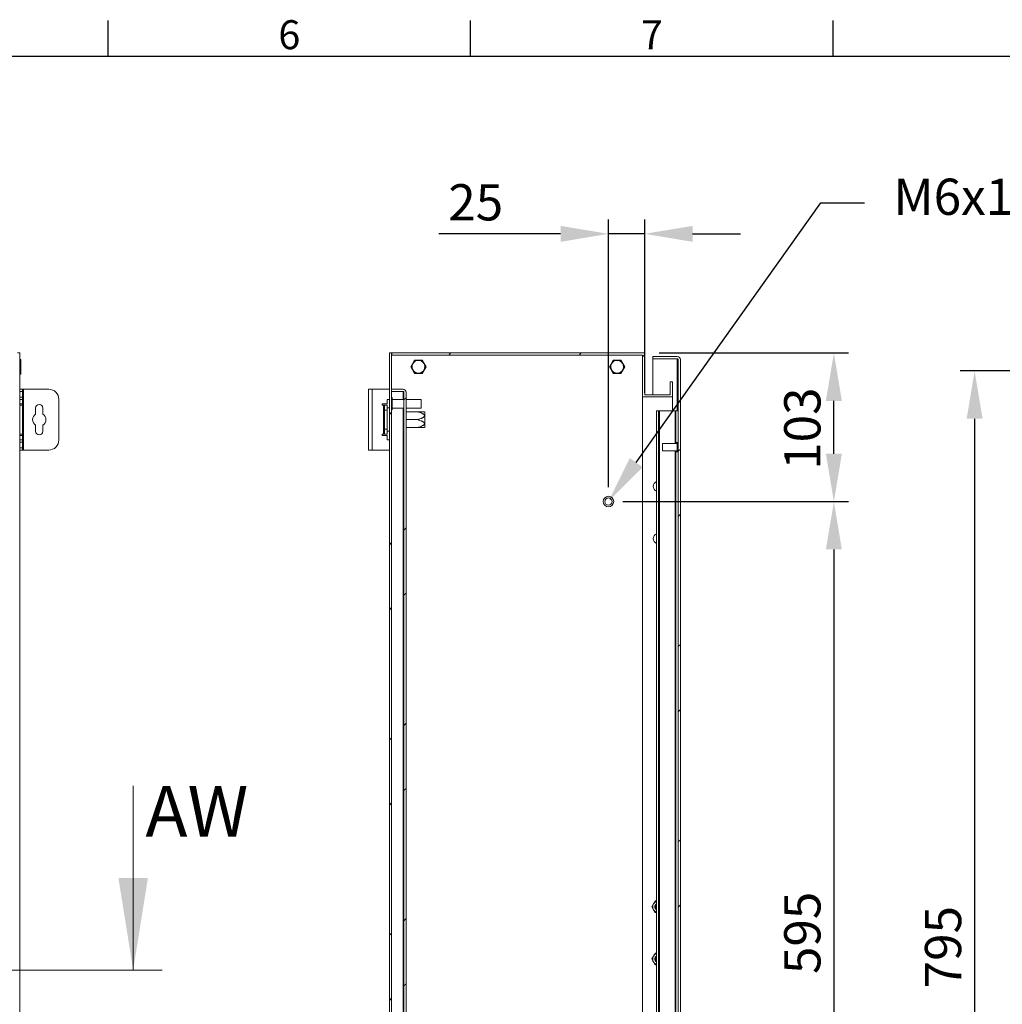
# Model space of a CAD drawing. Units: millimetres. Extents: x 63 to 4321, y 73 to 3068.
# Drawn here: x 1410 to 2088, y 2314 to 2993 of the extents above; entities that cross this region are included whole.
import ezdxf
from ezdxf import colors
from ezdxf.entities.mleader import LeaderData, LeaderLine
from ezdxf.enums import TextEntityAlignment as Align
from ezdxf.math import Vec2, Vec3

# ---------------------------------------------------------------- set-up
doc = ezdxf.new("R2010")
doc.units = ezdxf.units.MM
doc.header["$LTSCALE"] = 2
doc.header["$PDSIZE"] = -1
doc.layers.add('Dimensions', color=7, linetype='Continuous')
doc.layers.add('Title Block', color=7, linetype='Continuous')
doc.styles.add('ISO Proportional', font='ARIALN.TTF', dxfattribs={"width": 0.8})
doc.styles.add('SLDTEXTSTYLE1', font='romans.shx', dxfattribs={"width": 0.75})
doc.styles.get("Standard").update_dxf_attribs({"font": 'romans.shx', "width": 0.8})
doc.dimstyles.new('SLDDIMSTYLE2', dxfattribs={"dimscale": 10, "dimtxt": 2.5, "dimasz": 3.302, "dimexe": 1, "dimexo": 1, "dimgap": 0.926042, "dimtad": 1, "dimdec": 0, "dimrnd": 1e-09, "dimzin": 12, "dimdsep": 46, "dimtxsty": 'Standard', "dimcen": 2, "dimadec": 0, "dimazin": 3, "dimtfac": 1, "dimtdec": 0, "dimtmove": 0, "dimatfit": 0, "dimfxl": 1, "dimfrac": 2, "dimtolj": 1, "dimtzin": 12, "dimarcsym": 0})
pattern_1 = [(45, (209.85, 367.42), (-67.352, 67.352), []), (45, (254.75, 367.42), (-67.352, 67.352), [])]

# ---------------------------------------------------------------- blocks, each defined once
blk = doc.blocks.new('ISO A1 title block')
at = {"layer": 'Title Block'}
for p, q in [((270, 574), (270, 579)), ((320, 574), (320, 579)), ((370, 574), (370, 579)), ((820, 574), (20, 574))]:
    blk.add_line(p, q, dxfattribs=at)
at = {"layer": 'Title Block', "style": 'ISO Proportional'}
for s, p in [('6', (295, 576.5)), ('7', (345, 576.5))]:
    blk.add_text(s, height=4, dxfattribs=at).set_placement(p, align=Align.MIDDLE)
at = {"layer": 'Title Block', "style": 'ISO Proportional', "flags": 8}
for tag, p in [('FILENAME', (747, 43)), ('DATE', (772, 43)), ('SCALE', (802, 43)), ('EDITION', (787, 23)), ('SHEET', (802, 23))]:
    blk.add_attdef(tag, text='', height=2.5, dxfattribs=at).set_placement(p, align=Align.MIDDLE_LEFT)
blk.add_attdef('DRAWING_NUMBER', text='', height=3, dxfattribs=at).set_placement((755, 25), align=Align.MIDDLE)
blk = doc.blocks.new('*D22')
at = {"layer": 'Defpoints', "color": 0, "transparency": 16777216}
for p in [(1841.1, 2763.12), (1971.56, 2763.12), (1816.1, 2660.62)]:
    blk.add_point(p, dxfattribs=at)
at = {"layer": 'Dimensions', "color": 0, "lineweight": -2, "transparency": 16777216}
for p, q in [((1851.1, 2763.12), (1981.56, 2763.12)), ((1971.56, 2693.64), (1971.56, 2730.1)), ((1826.1, 2660.62), (1981.56, 2660.62))]:
    blk.add_line(p, q, dxfattribs=at)
at = {"layer": 'Dimensions', "color": 0, "transparency": 16777216}
for points in [[(1966.05, 2730.1), (1977.06, 2730.1), (1971.56, 2763.12)], [(1966.05, 2693.64), (1977.06, 2693.64), (1971.56, 2660.62)]]:
    blk.add_solid(points, dxfattribs=at)
at = {"layer": 'Dimensions', "color": 0, "transparency": 16777216, "insert": (1949.8, 2710.92), "char_height": 25, "attachment_point": 5, "rotation": 90}
blk.add_mtext('\\A1;103', dxfattribs=at)
blk = doc.blocks.new('*D23')
at = {"layer": 'Defpoints', "color": 0, "transparency": 16777216}
for p in [(1816.1, 2660.62), (1816.1, 2065.62), (1971.56, 2065.62)]:
    blk.add_point(p, dxfattribs=at)
at = {"layer": 'Dimensions', "color": 0, "lineweight": -2, "transparency": 16777216}
for p, q in [((1826.1, 2660.62), (1981.56, 2660.62)), ((1971.56, 2627.6), (1971.56, 2098.64)), ((1826.1, 2065.62), (1981.56, 2065.62))]:
    blk.add_line(p, q, dxfattribs=at)
at = {"layer": 'Dimensions', "color": 0, "transparency": 16777216}
for points in [[(1966.05, 2627.6), (1977.06, 2627.6), (1971.56, 2660.62)], [(1966.05, 2098.64), (1977.06, 2098.64), (1971.56, 2065.62)]]:
    blk.add_solid(points, dxfattribs=at)
at = {"layer": 'Dimensions', "color": 0, "transparency": 16777216, "insert": (1949.8, 2363.12), "char_height": 25, "attachment_point": 5, "rotation": 90}
blk.add_mtext('\\A1;595', dxfattribs=at)
blk = doc.blocks.new('*D24')
at = {"layer": 'Defpoints', "color": 0, "transparency": 16777216}
for p in [(1816.1, 2845.28), (1841.1, 2725.62), (1816.1, 2660.62)]:
    blk.add_point(p, dxfattribs=at)
at = {"layer": 'Dimensions', "color": 0, "lineweight": -2, "transparency": 16777216}
for p, q in [((1816.1, 2670.62), (1816.1, 2855.28)), ((1841.1, 2735.62), (1841.1, 2855.28)), ((1783.08, 2845.28), (1699.15, 2845.28)), ((1841.1, 2845.28), (1816.1, 2845.28)), ((1874.12, 2845.28), (1907.14, 2845.28))]:
    blk.add_line(p, q, dxfattribs=at)
at = {"layer": 'Dimensions', "color": 0, "transparency": 16777216}
for points in [[(1783.08, 2850.78), (1783.08, 2839.77), (1816.1, 2845.28)], [(1874.12, 2850.78), (1874.12, 2839.77), (1841.1, 2845.28)]]:
    blk.add_solid(points, dxfattribs=at)
at = {"layer": 'Dimensions', "color": 0, "transparency": 16777216, "insert": (1724.61, 2867.04), "char_height": 25, "attachment_point": 5}
blk.add_mtext('\\A1;25', dxfattribs=at)
blk = doc.blocks.new('*D26')
at = {"layer": 'Defpoints', "color": 0, "transparency": 16777216}
for p in [(2340.61, 2750.78), (2068.6, 1955.78), (2340.61, 1955.78)]:
    blk.add_point(p, dxfattribs=at)
at = {"layer": 'Dimensions', "color": 0, "lineweight": -2, "transparency": 16777216}
for p, q in [((2330.61, 2750.78), (2058.6, 2750.78)), ((2068.6, 2717.76), (2068.6, 1988.8)), ((2330.61, 1955.78), (2058.6, 1955.78))]:
    blk.add_line(p, q, dxfattribs=at)
at = {"layer": 'Dimensions', "color": 0, "transparency": 16777216}
for points in [[(2063.1, 2717.76), (2074.1, 2717.76), (2068.6, 2750.78)], [(2063.1, 1988.8), (2074.1, 1988.8), (2068.6, 1955.78)]]:
    blk.add_solid(points, dxfattribs=at)
at = {"layer": 'Dimensions', "color": 0, "transparency": 16777216, "insert": (2046.84, 2353.28), "char_height": 25, "attachment_point": 5, "rotation": 90}
blk.add_mtext('\\A1;795', dxfattribs=at)

msp = doc.modelspace()

# ---------------------------------------------------------------- hatches: boundary and pattern name
at = {"linetype": 'Continuous', "lineweight": 18}
h = msp.add_hatch(dxfattribs=at)
h.set_pattern_fill('ANSI32', scale=10, style=0)
h.set_pattern_definition(pattern_1)
h.paths.add_polyline_path([(1665.1, 1963.12), (1666.6, 1963.12), (1666.6, 2763.12), (1665.1, 2763.12)], flags=0)
h = msp.add_hatch(dxfattribs=at)
h.set_pattern_fill('ANSI32', scale=10, style=0)
h.set_pattern_definition(pattern_1)
h.paths.add_polyline_path([(1860.2, 2743.12), (1858.7, 2743.12), (1858.7, 2734.32), (1841.1, 2734.32), (1841.1, 2763.12), (1666.7, 2763.12), (1666.7, 2761.62), (1839.6, 2761.62), (1839.6, 2732.82), (1860.2, 2732.82)], flags=0)
h = msp.add_hatch(dxfattribs=at)
h.set_pattern_fill('ANSI32', scale=10, style=0)
h.set_pattern_definition(pattern_1)
edge = h.paths.add_edge_path(flags=0)
edge.add_line((1865.69, 1967.72), (1865.69, 2758.52))
edge.add_arc((1863.59, 2758.52), 2.1, 0, 90)
edge.add_line((1863.59, 2760.62), (1846.69, 2760.62))
edge.add_line((1846.69, 2760.62), (1846.69, 2759.12))
edge.add_line((1846.69, 2759.12), (1863.59, 2759.12))
edge.add_arc((1863.59, 2758.52), 0.6, 0, 90, ccw=False)
edge.add_line((1864.19, 2758.52), (1864.19, 1967.72))
edge.add_arc((1863.59, 1967.72), 0.6, 270, 360, ccw=False)
edge.add_line((1863.59, 1967.12), (1846.69, 1967.12))
edge.add_line((1846.69, 1967.12), (1846.69, 1965.62))
edge.add_line((1846.69, 1965.62), (1863.59, 1965.62))
edge.add_arc((1863.59, 1967.72), 2.1, 270, 360)
h = msp.add_hatch(dxfattribs=at)
h.set_pattern_fill('ANSI32', scale=10, style=0)
h.set_pattern_definition(pattern_1)
edge = h.paths.add_edge_path(flags=0)
edge.add_line((1676.6, 1990.22), (1676.6, 2736.02))
edge.add_arc((1674.5, 2736.02), 2.1, 0, 90)
edge.add_line((1674.5, 2738.12), (1666.6, 2738.12))
edge.add_line((1666.6, 2738.12), (1666.6, 2736.62))
edge.add_line((1666.6, 2736.62), (1674.5, 2736.62))
edge.add_arc((1674.5, 2736.02), 0.6, 0, 90, ccw=False)
edge.add_line((1675.1, 2736.02), (1675.1, 1990.22))
edge.add_arc((1674.5, 1990.22), 0.6, 270, 360, ccw=False)
edge.add_line((1674.5, 1989.62), (1666.6, 1989.62))
edge.add_line((1666.6, 1989.62), (1666.6, 1988.12))
edge.add_line((1666.6, 1988.12), (1674.5, 1988.12))
edge.add_arc((1674.5, 1990.22), 2.1, 270, 360)

# ---------------------------------------------------------------- linework, layer by layer
at = {"color": 7, "linetype": 'Continuous', "lineweight": 18}
for p, q in [((1410.16, 2763.12), (1408.66, 2763.12)), ((1410.16, 2167.26), (1410.16, 2763.12)), ((1410.16, 2758.69), (1410.86, 2758.69)), ((1410.16, 2758.64), (1410.86, 2758.64)), ((1410.86, 2758.69), (1410.86, 2758.64)), ((1410.86, 2758.64), (1410.86, 2753.57)), ((1665.1, 1963.12), (1665.1, 2763.12)), ((1665.1, 2763.12), (1666.6, 2763.12)), ((1666.6, 1963.12), (1666.6, 2763.12)), ((1666.6, 2763.12), (1666.7, 2763.12)), ((1666.7, 2761.62), (1666.7, 2763.12)), ((1666.7, 2763.12), (1841.1, 2763.12)), ((1666.7, 2761.62), (1839.6, 2761.62)), ((1682.44, 2758.22), (1679.78, 2753.62)), ((1687.75, 2758.22), (1682.44, 2758.22)), ((1682.51, 2757.84), (1682.45, 2757.81)), ((1687.46, 2757.97), (1687.4, 2758)), ((1690.41, 2753.62), (1687.75, 2758.22)), ((1819.44, 2758.22), (1816.78, 2753.62)), ((1824.75, 2758.22), (1819.44, 2758.22)), ((1819.51, 2757.84), (1819.45, 2757.81)), ((1824.46, 2757.97), (1824.4, 2758)), ((1827.41, 2753.62), (1824.75, 2758.22)), ((1839.6, 2732.82), (1839.6, 2761.62)), ((1841.1, 2734.32), (1841.1, 2763.12)), ((1846.69, 2760.62), (1846.69, 2759.12)), ((1846.69, 2760.62), (1863.59, 2760.62)), ((1846.69, 2759.12), (1863.59, 2759.12)), ((1846.69, 2734.32), (1846.69, 2759.04)), ((1863.59, 2759.04), (1846.69, 2759.04)), ((1863.59, 2759.04), (1863.95, 2758.99)), ((1864.19, 1967.72), (1864.19, 2758.52)), ((1865.69, 1967.72), (1865.69, 2758.52)), ((1410.16, 2753.57), (1410.86, 2753.57)), ((1410.86, 2753.57), (1410.86, 2748.54)), ((1679.78, 2753.62), (1682.44, 2749.02)), ((1680.14, 2753.49), (1680.14, 2753.42)), ((1687.75, 2749.02), (1690.41, 2753.62)), ((1690.05, 2753.75), (1690.05, 2753.81)), ((1816.78, 2753.62), (1819.44, 2749.02)), ((1817.14, 2753.49), (1817.14, 2753.42)), ((1824.75, 2749.02), (1827.41, 2753.62)), ((1827.05, 2753.75), (1827.05, 2753.81)), ((1410.16, 2748.54), (1410.86, 2748.54)), ((1682.44, 2749.02), (1687.75, 2749.02)), ((1682.73, 2749.26), (1682.79, 2749.23)), ((1687.69, 2749.39), (1687.74, 2749.42)), ((1819.44, 2749.02), (1824.75, 2749.02)), ((1819.73, 2749.26), (1819.79, 2749.23)), ((1824.69, 2749.39), (1824.74, 2749.42)), ((1410.16, 2738.12), (1412.16, 2738.12)), ((1412.16, 2738.12), (1412.16, 2736.62)), ((1412.76, 2738.12), (1412.16, 2738.12)), ((1412.76, 2696.12), (1412.76, 2738.12)), ((1430.16, 2738.12), (1412.76, 2738.12)), ((1650.6, 2696.12), (1650.6, 2738.12)), ((1650.6, 2738.12), (1653.2, 2738.12)), ((1653.2, 2696.12), (1653.2, 2738.12)), ((1665.1, 2738.12), (1653.2, 2738.12)), ((1666.6, 2738.12), (1666.6, 2736.62)), ((1666.6, 2738.12), (1674.5, 2738.12)), ((1858.7, 2734.32), (1858.7, 2743.12)), ((1858.7, 2743.12), (1860.2, 2743.12)), ((1860.2, 2732.82), (1860.2, 2743.12)), ((1412.16, 2736.62), (1410.16, 2736.62)), ((1410.16, 2732.62), (1412.16, 2732.62)), ((1412.16, 2731.12), (1410.16, 2731.12)), ((1412.16, 2732.62), (1412.16, 2736.62)), ((1412.16, 2732.62), (1412.16, 2731.12)), ((1412.16, 2728.12), (1412.16, 2731.12)), ((1437.16, 2703.12), (1437.16, 2731.12)), ((1665.1, 2731.12), (1663.6, 2731.12)), ((1663.6, 2728.12), (1663.6, 2731.12)), ((1666.6, 2736.62), (1674.5, 2736.62)), ((1674.5, 2736.54), (1666.6, 2736.54)), ((1667.05, 2732.32), (1666.6, 2732.32)), ((1667.05, 2732.32), (1667.05, 2723.92)), ((1675.1, 2731.12), (1667.05, 2731.12)), ((1674.5, 2736.54), (1674.85, 2736.49)), ((1675.1, 1990.22), (1675.1, 2736.02)), ((1676.6, 1990.22), (1676.6, 2736.02)), ((1687.05, 2731.12), (1676.6, 2731.12)), ((1687.05, 2731.12), (1687.05, 2725.12)), ((1839.6, 1993.42), (1839.6, 2732.82)), ((1839.6, 2732.82), (1860.2, 2732.82)), ((1841.1, 2734.32), (1858.7, 2734.32)), ((1860.2, 2723.12), (1860.2, 2732.82)), ((1410.16, 2728.12), (1412.16, 2728.12)), ((1410.16, 2727.12), (1412.16, 2727.12)), ((1412.16, 2728.12), (1412.16, 2727.12)), ((1412.16, 2727.12), (1412.16, 2707.12)), ((1421.16, 2725.12), (1421.16, 2721.01)), ((1426.16, 2721.01), (1426.16, 2725.12)), ((1660, 2728.12), (1660, 2727.12)), ((1663.6, 2728.12), (1660, 2728.12)), ((1660, 2727.12), (1661, 2727.12)), ((1661.6, 2727.12), (1661, 2727.12)), ((1661, 2727.12), (1661, 2707.12)), ((1661.6, 2723.62), (1661.6, 2727.12)), ((1661.6, 2727.12), (1663.6, 2727.12)), ((1663.6, 2723.62), (1661.6, 2723.62)), ((1661.6, 2723.62), (1661.6, 2710.62)), ((1663.6, 2727.12), (1663.6, 2723.62)), ((1665.1, 2725.17), (1663.6, 2725.17)), ((1663.6, 2723.62), (1663.6, 2710.62)), ((1666.6, 2723.92), (1667.05, 2723.92)), ((1667.05, 2725.12), (1675.1, 2725.12)), ((1676.6, 2725.12), (1687.05, 2725.12)), ((1684.6, 2722.57), (1676.6, 2722.57)), ((1684.6, 2717.12), (1676.6, 2717.12)), ((1689.6, 2722.27), (1689.4, 2722.55)), ((1689.4, 2722.55), (1689.4, 2711.68)), ((1689.6, 2722.27), (1689.6, 2711.96)), ((1849.19, 2723.12), (1849.19, 2003.12)), ((1850.69, 2723.12), (1849.19, 2723.12)), ((1850.69, 2723.12), (1850.69, 2003.12)), ((1850.69, 2723.12), (1851.29, 2723.12)), ((1851.29, 2723.12), (1851.29, 2003.12)), ((1851.29, 2723.12), (1862.09, 2723.12)), ((1862.09, 2723.12), (1862.69, 2723.12)), ((1862.69, 2723.12), (1862.69, 2701.37)), ((1864.19, 2723.12), (1862.69, 2723.12)), ((1421.16, 2713.22), (1421.16, 2709.12)), ((1426.16, 2709.12), (1426.16, 2713.22)), ((1661.6, 2707.12), (1661.6, 2710.62)), ((1661.6, 2710.62), (1663.6, 2710.62)), ((1663.6, 2710.62), (1663.6, 2707.12)), ((1684.6, 2711.67), (1676.6, 2711.67)), ((1689.4, 2711.68), (1689.6, 2711.96)), ((1412.16, 2707.12), (1410.16, 2707.12)), ((1410.16, 2706.12), (1412.16, 2706.12)), ((1410.16, 2703.12), (1412.16, 2703.12)), ((1412.16, 2707.12), (1412.16, 2706.12)), ((1412.16, 2703.12), (1412.16, 2706.12)), ((1412.16, 2703.12), (1412.16, 2701.62)), ((1661, 2707.12), (1660, 2707.12)), ((1660, 2707.12), (1660, 2706.12)), ((1660, 2706.12), (1663.6, 2706.12)), ((1661, 2707.12), (1661.6, 2707.12)), ((1663.6, 2707.12), (1661.6, 2707.12)), ((1663.6, 2709.07), (1665.1, 2709.07)), ((1663.6, 2703.12), (1663.6, 2706.12)), ((1665.1, 2703.12), (1663.6, 2703.12)), ((1412.16, 2701.62), (1410.16, 2701.62)), ((1410.16, 2697.62), (1412.16, 2697.62)), ((1412.16, 2697.62), (1412.16, 2701.62)), ((1412.16, 2697.62), (1412.16, 2696.12)), ((1863.44, 2700.62), (1853.44, 2700.62)), ((1853.44, 2697.7), (1853.44, 2700.62)), ((1853.44, 2695.62), (1853.44, 2697.7)), ((1864.19, 2701.37), (1862.69, 2701.37)), ((1862.69, 2700.62), (1862.69, 2701.37)), ((1863.44, 2697.51), (1863.44, 2701.37)), ((1863.44, 2694.87), (1863.44, 2697.51)), ((1412.16, 2696.12), (1410.16, 2696.12)), ((1412.16, 2696.12), (1412.76, 2696.12)), ((1412.76, 2696.12), (1430.16, 2696.12)), ((1653.2, 2696.12), (1650.6, 2696.12)), ((1653.2, 2696.12), (1665.1, 2696.12)), ((1853.44, 2695.62), (1863.44, 2695.62)), ((1862.69, 2694.87), (1862.69, 2695.62)), ((1862.69, 2694.87), (1864.19, 2694.87)), ((1862.69, 2694.87), (1862.69, 2031.37)), ((1488.4, 2464.44), (1488.4, 2337.44)), ((1849.19, 2385.12), (1848.31, 2385.12)), ((1846, 2381.12), (1847.15, 2383.12)), ((1848.31, 2377.12), (1847.15, 2379.12)), ((1849.19, 2377.12), (1848.31, 2377.12)), ((1846, 2345.12), (1847.15, 2347.12)), ((1848.31, 2341.12), (1847.15, 2343.12)), ((1849.19, 2349.12), (1848.31, 2349.12)), ((1508.4, 2337.44), (480.68, 2337.44)), ((1849.19, 2341.12), (1848.31, 2341.12))]:
    msp.add_line(p, q, dxfattribs=at)
at = {"color": 8, "linetype": 'Continuous', "lineweight": 18}
for p, q in [((1863.59, 2759.04), (1863.59, 2723.12)), ((1674.5, 2736.54), (1674.5, 2731.12)), ((1674.5, 2725.12), (1674.5, 2001.12)), ((1862.09, 2723.12), (1862.09, 2700.62)), ((1862.09, 2695.62), (1862.09, 2030.62))]:
    msp.add_line(p, q, dxfattribs=at)
at = {"color": 7, "linetype": 'Continuous', "lineweight": 18}
for radius in [3.62, 2.5]:
    msp.add_circle((1816.1, 2660.62), radius, dxfattribs=at)
for centre, radius, start, end in [((1685.1, 2753.62), 4.4, 91.87832, 151.87832), ((1685.1, 2753.62), 4.4, 31.87832, 91.87832), ((1822.1, 2753.62), 4.4, 91.87832, 151.87832), ((1822.1, 2753.62), 4.4, 31.87832, 91.87832), ((1863.59, 2758.52), 2.1, 0, 90), ((1863.59, 2758.52), 0.6, 0, 90), ((1685.1, 2753.62), 4.4, 151.87832, 211.87832), ((1685.1, 2753.62), 4.4, 211.87832, 271.87832), ((1685.1, 2753.62), 4.4, 271.87832, 331.87832), ((1685.1, 2753.62), 4.4, 331.87832, 31.87832), ((1822.1, 2753.62), 4.4, 151.87832, 211.87832), ((1822.1, 2753.62), 4.4, 211.87832, 271.87832), ((1822.1, 2753.62), 4.4, 271.87832, 331.87832), ((1822.1, 2753.62), 4.4, 331.87832, 31.87832), ((1430.16, 2731.12), 7, 0, 90), ((1674.5, 2736.02), 2.1, 0, 90), ((1674.5, 2736.02), 0.6, 0, 90), ((1423.66, 2725.12), 2.5, 0, 180), ((1423.66, 2717.12), 4.63, 122.72044, 237.27956), ((1423.66, 2717.12), 4.62, 302.72044, 57.27956), ((1423.66, 2709.12), 2.5, 180, 0), ((1430.16, 2703.12), 7, 270, 0), ((1850.62, 2671.12), 3.6, 113.25614, 246.74386), ((1850.62, 2635.12), 3.6, 113.25614, 246.74386), ((1850.62, 2381.12), 4, 110.81539, 150), ((1850.62, 2381.12), 4, 150, 210), ((1850.62, 2381.12), 4, 210, 249.18461), ((1850.62, 2381.12), 2.5, 124.71232, 235.28768), ((1850.62, 2381.12), 2.5, 124.65077, 235.34923), ((1850.62, 2381.12), 2.06, 133.7644, 226.2356), ((1850.62, 2345.12), 4, 150, 210), ((1850.62, 2345.12), 4, 110.81539, 150), ((1850.62, 2345.12), 4, 210, 249.18461), ((1850.62, 2345.12), 2.5, 124.71232, 235.28768), ((1850.62, 2345.12), 2.5, 124.65077, 235.34923), ((1850.62, 2345.12), 2.06, 133.7644, 226.2356)]:
    msp.add_arc(centre, radius, start, end, dxfattribs=at)
for points, knots in [([(1682.2, 2757.52), (1682.12, 2757.38), (1681.97, 2757.1), (1681.72, 2756.64), (1681.49, 2756.21), (1681.33, 2755.91), (1681.24, 2755.74), (1681.22, 2755.69)], [0, 0, 0, 0, 0.33011, 0.657728, 0.813043, 0.940707, 1, 1, 1, 1]), ([(1682.45, 2757.81), (1682.43, 2757.79), (1682.37, 2757.74), (1682.26, 2757.64), (1682.22, 2757.57), (1682.2, 2757.52)], [0, 0, 0, 0, 0.167576, 0.402009, 1, 1, 1, 1]), ([(1682.87, 2757.94), (1682.82, 2757.94), (1682.75, 2757.94), (1682.62, 2757.9), (1682.56, 2757.87), (1682.52, 2757.85), (1682.51, 2757.84)], [0, 0, 0, 0, 0.564483, 0.769611, 0.927329, 1, 1, 1, 1]), ([(1684.95, 2758.01), (1684.88, 2758.01), (1684.67, 2758), (1684.27, 2757.99), (1683.56, 2757.97), (1683.16, 2757.95), (1682.87, 2757.94)], [0, 0, 0, 0, 0.070209, 0.203296, 0.425631, 1, 1, 1, 1]), ([(1687.03, 2758.08), (1686.87, 2758.08), (1686.55, 2758.07), (1686.03, 2758.05), (1685.54, 2758.03), (1685.2, 2758.02), (1685.01, 2758.01), (1684.95, 2758.01)], [0, 0, 0, 0, 0.330094, 0.657698, 0.81302, 0.940697, 1, 1, 1, 1]), ([(1687.4, 2758), (1687.38, 2758.01), (1687.31, 2758.04), (1687.17, 2758.08), (1687.09, 2758.08), (1687.03, 2758.08)], [0, 0, 0, 0, 0.16755, 0.401988, 1, 1, 1, 1]), ([(1687.73, 2757.7), (1687.71, 2757.75), (1687.66, 2757.81), (1687.57, 2757.9), (1687.51, 2757.94), (1687.47, 2757.96), (1687.46, 2757.97)], [0, 0, 0, 0, 0.564493, 0.769643, 0.927346, 1, 1, 1, 1]), ([(1688.83, 2755.94), (1688.79, 2756), (1688.68, 2756.18), (1688.47, 2756.52), (1688.1, 2757.12), (1687.89, 2757.46), (1687.73, 2757.7)], [0, 0, 0, 0, 0.070215, 0.203289, 0.42563, 1, 1, 1, 1]), ([(1819.2, 2757.52), (1819.12, 2757.38), (1818.97, 2757.1), (1818.72, 2756.64), (1818.49, 2756.21), (1818.33, 2755.91), (1818.24, 2755.74), (1818.22, 2755.69)], [0, 0, 0, 0, 0.330111, 0.657729, 0.813045, 0.940708, 1, 1, 1, 1]), ([(1819.45, 2757.81), (1819.43, 2757.79), (1819.37, 2757.74), (1819.26, 2757.64), (1819.22, 2757.57), (1819.2, 2757.52)], [0, 0, 0, 0, 0.16759, 0.402019, 1, 1, 1, 1]), ([(1819.87, 2757.94), (1819.82, 2757.94), (1819.75, 2757.94), (1819.62, 2757.9), (1819.56, 2757.87), (1819.52, 2757.85), (1819.51, 2757.84)], [0, 0, 0, 0, 0.564478, 0.769605, 0.927323, 1, 1, 1, 1]), ([(1821.95, 2758.01), (1821.88, 2758.01), (1821.67, 2758), (1821.27, 2757.99), (1820.56, 2757.97), (1820.16, 2757.95), (1819.87, 2757.94)], [0, 0, 0, 0, 0.070207, 0.203296, 0.425629, 1, 1, 1, 1]), ([(1824.03, 2758.08), (1823.87, 2758.08), (1823.55, 2758.07), (1823.03, 2758.05), (1822.54, 2758.03), (1822.2, 2758.02), (1822.01, 2758.01), (1821.95, 2758.01)], [0, 0, 0, 0, 0.330092, 0.657696, 0.813021, 0.940697, 1, 1, 1, 1]), ([(1824.4, 2758), (1824.38, 2758.01), (1824.31, 2758.04), (1824.17, 2758.08), (1824.09, 2758.08), (1824.03, 2758.08)], [0, 0, 0, 0, 0.167554, 0.401981, 1, 1, 1, 1]), ([(1824.73, 2757.7), (1824.71, 2757.75), (1824.66, 2757.81), (1824.57, 2757.9), (1824.51, 2757.94), (1824.47, 2757.96), (1824.46, 2757.97)], [0, 0, 0, 0, 0.564494, 0.76964, 0.927343, 1, 1, 1, 1]), ([(1825.83, 2755.94), (1825.79, 2756), (1825.68, 2756.18), (1825.47, 2756.52), (1825.1, 2757.12), (1824.89, 2757.46), (1824.73, 2757.7)], [0, 0, 0, 0, 0.070215, 0.203289, 0.425631, 1, 1, 1, 1]), ([(1680.24, 2753.86), (1680.21, 2753.81), (1680.18, 2753.74), (1680.15, 2753.62), (1680.14, 2753.54), (1680.14, 2753.5), (1680.14, 2753.49)], [0, 0, 0, 0, 0.564405, 0.769563, 0.927343, 1, 1, 1, 1]), ([(1680.14, 2753.42), (1680.15, 2753.39), (1680.16, 2753.31), (1680.2, 2753.17), (1680.23, 2753.11), (1680.26, 2753.06)], [0, 0, 0, 0, 0.167585, 0.402011, 1, 1, 1, 1]), ([(1681.22, 2755.69), (1681.18, 2755.63), (1681.08, 2755.44), (1680.89, 2755.08), (1680.56, 2754.46), (1680.37, 2754.11), (1680.24, 2753.86)], [0, 0, 0, 0, 0.070219, 0.20331, 0.425643, 1, 1, 1, 1]), ([(1680.26, 2753.06), (1680.35, 2752.92), (1680.51, 2752.65), (1680.79, 2752.21), (1681.05, 2751.79), (1681.23, 2751.51), (1681.33, 2751.34), (1681.36, 2751.29)], [0, 0, 0, 0, 0.330108, 0.657704, 0.813024, 0.940708, 1, 1, 1, 1]), ([(1681.36, 2751.29), (1681.4, 2751.23), (1681.51, 2751.05), (1681.72, 2750.71), (1682.1, 2750.11), (1682.31, 2749.77), (1682.46, 2749.53)], [0, 0, 0, 0, 0.070213, 0.203301, 0.425639, 1, 1, 1, 1]), ([(1688, 2749.71), (1688.07, 2749.85), (1688.22, 2750.13), (1688.47, 2750.59), (1688.7, 2751.02), (1688.86, 2751.32), (1688.95, 2751.49), (1688.98, 2751.54)], [0, 0, 0, 0, 0.330114, 0.657717, 0.81303, 0.940708, 1, 1, 1, 1]), ([(1689.93, 2754.17), (1689.85, 2754.31), (1689.68, 2754.58), (1689.4, 2755.02), (1689.14, 2755.44), (1688.97, 2755.72), (1688.86, 2755.89), (1688.83, 2755.94)], [0, 0, 0, 0, 0.330112, 0.657694, 0.813025, 0.940692, 1, 1, 1, 1]), ([(1688.98, 2751.54), (1689.01, 2751.6), (1689.11, 2751.79), (1689.3, 2752.15), (1689.64, 2752.77), (1689.82, 2753.12), (1689.96, 2753.37)], [0, 0, 0, 0, 0.070219, 0.203295, 0.425641, 1, 1, 1, 1]), ([(1690.05, 2753.81), (1690.05, 2753.84), (1690.04, 2753.92), (1690, 2754.06), (1689.96, 2754.12), (1689.93, 2754.17)], [0, 0, 0, 0, 0.167594, 0.402032, 1, 1, 1, 1]), ([(1689.96, 2753.37), (1689.98, 2753.42), (1690.01, 2753.49), (1690.04, 2753.61), (1690.05, 2753.69), (1690.05, 2753.73), (1690.05, 2753.75)], [0, 0, 0, 0, 0.564335, 0.76956, 0.927245, 1, 1, 1, 1]), ([(1817.24, 2753.86), (1817.21, 2753.81), (1817.18, 2753.74), (1817.15, 2753.62), (1817.14, 2753.54), (1817.14, 2753.5), (1817.14, 2753.49)], [0, 0, 0, 0, 0.564405, 0.769563, 0.927343, 1, 1, 1, 1]), ([(1817.14, 2753.42), (1817.15, 2753.39), (1817.16, 2753.31), (1817.2, 2753.17), (1817.23, 2753.11), (1817.26, 2753.06)], [0, 0, 0, 0, 0.167586, 0.40201, 1, 1, 1, 1]), ([(1818.22, 2755.69), (1818.18, 2755.63), (1818.08, 2755.44), (1817.89, 2755.08), (1817.56, 2754.46), (1817.37, 2754.11), (1817.24, 2753.86)], [0, 0, 0, 0, 0.07022, 0.203311, 0.425644, 1, 1, 1, 1]), ([(1817.26, 2753.06), (1817.35, 2752.92), (1817.51, 2752.65), (1817.79, 2752.21), (1818.05, 2751.79), (1818.23, 2751.51), (1818.33, 2751.34), (1818.36, 2751.29)], [0, 0, 0, 0, 0.330108, 0.657703, 0.813023, 0.940708, 1, 1, 1, 1]), ([(1818.36, 2751.29), (1818.4, 2751.23), (1818.51, 2751.05), (1818.72, 2750.71), (1819.1, 2750.11), (1819.31, 2749.77), (1819.46, 2749.53)], [0, 0, 0, 0, 0.070214, 0.203301, 0.425639, 1, 1, 1, 1]), ([(1825, 2749.71), (1825.07, 2749.85), (1825.22, 2750.13), (1825.47, 2750.59), (1825.7, 2751.02), (1825.86, 2751.32), (1825.95, 2751.49), (1825.98, 2751.54)], [0, 0, 0, 0, 0.330114, 0.657715, 0.813029, 0.940707, 1, 1, 1, 1]), ([(1826.93, 2754.17), (1826.85, 2754.31), (1826.68, 2754.58), (1826.4, 2755.02), (1826.14, 2755.44), (1825.97, 2755.72), (1825.86, 2755.89), (1825.83, 2755.94)], [0, 0, 0, 0, 0.330113, 0.657693, 0.813024, 0.940692, 1, 1, 1, 1]), ([(1825.98, 2751.54), (1826.01, 2751.6), (1826.11, 2751.79), (1826.3, 2752.15), (1826.64, 2752.77), (1826.82, 2753.12), (1826.96, 2753.37)], [0, 0, 0, 0, 0.070218, 0.203294, 0.425641, 1, 1, 1, 1]), ([(1827.05, 2753.81), (1827.05, 2753.84), (1827.04, 2753.92), (1827, 2754.06), (1826.96, 2754.12), (1826.93, 2754.17)], [0, 0, 0, 0, 0.167596, 0.402033, 1, 1, 1, 1]), ([(1826.96, 2753.37), (1826.98, 2753.42), (1827.01, 2753.49), (1827.04, 2753.61), (1827.05, 2753.69), (1827.05, 2753.73), (1827.05, 2753.75)], [0, 0, 0, 0, 0.564335, 0.76956, 0.927245, 1, 1, 1, 1]), ([(1682.46, 2749.53), (1682.49, 2749.48), (1682.53, 2749.42), (1682.62, 2749.33), (1682.68, 2749.29), (1682.72, 2749.27), (1682.73, 2749.26)], [0, 0, 0, 0, 0.564446, 0.769594, 0.927296, 1, 1, 1, 1]), ([(1682.79, 2749.23), (1682.82, 2749.22), (1682.89, 2749.19), (1683.03, 2749.15), (1683.11, 2749.15), (1683.16, 2749.15)], [0, 0, 0, 0, 0.16755, 0.401986, 1, 1, 1, 1]), ([(1683.16, 2749.15), (1683.32, 2749.15), (1683.64, 2749.17), (1684.16, 2749.18), (1684.66, 2749.2), (1684.99, 2749.21), (1685.18, 2749.22), (1685.24, 2749.22)], [0, 0, 0, 0, 0.330093, 0.657698, 0.81302, 0.940698, 1, 1, 1, 1]), ([(1685.24, 2749.22), (1685.31, 2749.22), (1685.52, 2749.23), (1685.93, 2749.24), (1686.64, 2749.26), (1687.03, 2749.28), (1687.32, 2749.29)], [0, 0, 0, 0, 0.070211, 0.203297, 0.425632, 1, 1, 1, 1]), ([(1687.32, 2749.29), (1687.37, 2749.29), (1687.44, 2749.29), (1687.57, 2749.33), (1687.64, 2749.36), (1687.67, 2749.38), (1687.69, 2749.39)], [0, 0, 0, 0, 0.564484, 0.76961, 0.927326, 1, 1, 1, 1]), ([(1687.74, 2749.42), (1687.77, 2749.44), (1687.83, 2749.49), (1687.93, 2749.59), (1687.97, 2749.66), (1688, 2749.71)], [0, 0, 0, 0, 0.167529, 0.401976, 1, 1, 1, 1]), ([(1819.46, 2749.53), (1819.49, 2749.48), (1819.53, 2749.42), (1819.62, 2749.33), (1819.68, 2749.29), (1819.72, 2749.27), (1819.73, 2749.26)], [0, 0, 0, 0, 0.564433, 0.76959, 0.927291, 1, 1, 1, 1]), ([(1819.79, 2749.23), (1819.82, 2749.22), (1819.89, 2749.19), (1820.03, 2749.15), (1820.11, 2749.15), (1820.16, 2749.15)], [0, 0, 0, 0, 0.167553, 0.401998, 1, 1, 1, 1]), ([(1820.16, 2749.15), (1820.32, 2749.15), (1820.64, 2749.17), (1821.16, 2749.18), (1821.66, 2749.2), (1821.99, 2749.21), (1822.18, 2749.22), (1822.24, 2749.22)], [0, 0, 0, 0, 0.330092, 0.657697, 0.813021, 0.940697, 1, 1, 1, 1]), ([(1822.24, 2749.22), (1822.31, 2749.22), (1822.52, 2749.23), (1822.93, 2749.24), (1823.64, 2749.26), (1824.03, 2749.28), (1824.32, 2749.29)], [0, 0, 0, 0, 0.070212, 0.203296, 0.425633, 1, 1, 1, 1]), ([(1824.32, 2749.29), (1824.37, 2749.29), (1824.44, 2749.29), (1824.57, 2749.33), (1824.64, 2749.36), (1824.67, 2749.38), (1824.69, 2749.39)], [0, 0, 0, 0, 0.5645, 0.769628, 0.927345, 1, 1, 1, 1]), ([(1824.74, 2749.42), (1824.77, 2749.44), (1824.83, 2749.49), (1824.93, 2749.59), (1824.97, 2749.66), (1825, 2749.71)], [0, 0, 0, 0, 0.167523, 0.401969, 1, 1, 1, 1]), ([(1684.6, 2722.57), (1685.29, 2722.34), (1686.62, 2721.91), (1688.19, 2721.21), (1689.06, 2720.53), (1689.31, 2720.05), (1689.33, 2719.72), (1689.19, 2719.37), (1688.7, 2718.81), (1687.16, 2717.95), (1685.65, 2717.46), (1684.6, 2717.12)], [0, 0, 0, 0, 0.189186, 0.360947, 0.447549, 0.47994, 0.512617, 0.540918, 0.588228, 0.714867, 1, 1, 1, 1]), ([(1684.6, 2722.57), (1685.37, 2722.57), (1686.47, 2722.57), (1687.83, 2722.57), (1688.61, 2722.57), (1689.11, 2722.57), (1689.31, 2722.57), (1689.33, 2722.57), (1689.18, 2722.57), (1688.65, 2722.57), (1687.51, 2722.57), (1686.04, 2722.57), (1685.05, 2722.57), (1684.6, 2722.57)], [0, 0, 0, 0, 0.209349, 0.298752, 0.389465, 0.446981, 0.481503, 0.513603, 0.545469, 0.587297, 0.732049, 0.875813, 1, 1, 1, 1]), ([(1684.6, 2717.12), (1685.29, 2717.34), (1686.62, 2717.77), (1688.19, 2718.47), (1689.06, 2719.15), (1689.31, 2719.63), (1689.33, 2719.96), (1689.19, 2720.31), (1688.7, 2720.87), (1687.16, 2721.73), (1685.65, 2722.22), (1684.6, 2722.57)], [0, 0, 0, 0, 0.189186, 0.360946, 0.447545, 0.479942, 0.512616, 0.540917, 0.588227, 0.714868, 1, 1, 1, 1]), ([(1684.6, 2711.67), (1685.29, 2711.89), (1686.62, 2712.32), (1688.19, 2713.02), (1689.06, 2713.7), (1689.31, 2714.18), (1689.33, 2714.51), (1689.19, 2714.86), (1688.7, 2715.42), (1687.16, 2716.28), (1685.65, 2716.77), (1684.6, 2717.12)], [0, 0, 0, 0, 0.189186, 0.360948, 0.447546, 0.479941, 0.512618, 0.540919, 0.588229, 0.714868, 1, 1, 1, 1]), ([(1684.6, 2717.12), (1685.29, 2716.89), (1686.62, 2716.46), (1688.19, 2715.76), (1689.06, 2715.08), (1689.31, 2714.6), (1689.33, 2714.27), (1689.19, 2713.92), (1688.7, 2713.36), (1687.16, 2712.5), (1685.65, 2712.01), (1684.6, 2711.67)], [0, 0, 0, 0, 0.189186, 0.360947, 0.447545, 0.479943, 0.512617, 0.540917, 0.588228, 0.714868, 1, 1, 1, 1]), ([(1684.6, 2711.67), (1685.05, 2711.67), (1686.04, 2711.67), (1687.51, 2711.67), (1688.65, 2711.67), (1689.18, 2711.67), (1689.33, 2711.67), (1689.31, 2711.67), (1689.11, 2711.67), (1688.62, 2711.67), (1687.84, 2711.67), (1686.48, 2711.67), (1685.37, 2711.67), (1684.6, 2711.67)], [0, 0, 0, 0, 0.124187, 0.26795, 0.412701, 0.454529, 0.486395, 0.518495, 0.553017, 0.610532, 0.699495, 0.790652, 1, 1, 1, 1]), ([(1847.15, 2383.12), (1847.18, 2383.16), (1847.57, 2383.84), (1847.95, 2384.5), (1848.31, 2385.12)], [0, 0, 0, 0, 0.070192, 1, 1, 1, 1]), ([(1847.15, 2379.12), (1847.12, 2379.16), (1846.73, 2379.84), (1846.35, 2380.5), (1846, 2381.12)], [0, 0, 0, 0, 0.070183, 1, 1, 1, 1]), ([(1847.15, 2343.12), (1847.12, 2343.16), (1846.73, 2343.84), (1846.35, 2344.5), (1846, 2345.12)], [0, 0, 0, 0, 0.070195, 1, 1, 1, 1]), ([(1847.15, 2347.12), (1847.18, 2347.16), (1847.57, 2347.84), (1847.95, 2348.5), (1848.31, 2349.12)], [0, 0, 0, 0, 0.070181, 1, 1, 1, 1])]:
    msp.add_open_spline(points, degree=3, knots=knots, dxfattribs=at)
msp.add_solid([(1488.4, 2337.44), (1498.56, 2400.94), (1478.24, 2400.94)], dxfattribs=at)

# ---------------------------------------------------------------- block references
at = {"layer": 'Title Block', "xscale": 5, "yscale": 5, "zscale": 5}
msp.add_blockref('ISO A1 title block', (121.07, 97.55), dxfattribs=at)

# ---------------------------------------------------------------- texts
at = {"color": 7, "linetype": 'Continuous', "insert": (1496.85, 2464.44), "char_height": 35, "attachment_point": 1, "style": 'SLDTEXTSTYLE1'}
msp.add_mtext('AW', dxfattribs=at)
at = {"layer": 'Dimensions', "insert": (1669.95, 2327.37), "char_height": 25, "attachment_point": 7}
msp.add_mtext('\\A1;', dxfattribs=at)

# ---------------------------------------------------------------- dimensions: what is measured, and where the dimension line sits
at = {"layer": 'Dimensions'}
dim = msp.add_linear_dim(base=(1816.1, 2845.28), p1=(1841.1, 2725.62), p2=(1816.1, 2660.62), dimstyle='SLDDIMSTYLE2', dxfattribs=at)
dim.commit()
dim.dimension.update_dxf_attribs({"geometry": '*D24', "text_midpoint": (1724.61, 2867.04)})
dim = msp.add_linear_dim(base=(1971.5579, 2763.1152), p1=(1816.09624, 2660.61518), p2=(1841.09624, 2763.1152), angle=90, dimstyle='SLDDIMSTYLE2', dxfattribs=at)
dim.commit()
dim.dimension.update_dxf_attribs({"geometry": '*D22', "text_midpoint": (1971.5579, 2710.91634), "dimtype": 160})
for base, p1, p2, picture, middle in [((2068.6, 1955.78), (2340.61, 2750.78), (2340.61, 1955.78), '*D26', (2046.84, 2353.28)), ((1971.56, 2065.62), (1816.1, 2660.62), (1816.1, 2065.62), '*D23', (1949.8, 2363.12))]:
    dim = msp.add_linear_dim(base=base, p1=p1, p2=p2, angle=90, dimstyle='SLDDIMSTYLE2', dxfattribs=at)
    dim.commit()
    dim.dimension.update_dxf_attribs({"geometry": picture, "text_midpoint": middle})

# ---------------------------------------------------------------- leaders
ml = msp.add_multileader_mtext('Standard', dxfattribs=at)
ml.set_content('M6x10 EARTH (x4)', color=256)
ml.set_leader_properties()
ml.build(insert=Vec2(0, 0))
ml.multileader.update_dxf_attribs({"text_right_attachment_type": 6, "dogleg_length": 3, "arrow_head_size": 33, "scale": 10})
ctx = ml.context
ctx.base_point, ctx.scale, ctx.char_height, ctx.arrow_head_size, ctx.landing_gap_size, ctx.plane_origin = Vec3(1992.67, 2866.71), 10, 25, 33, 20, Vec3(1816.1, 2660.62)
ctx.right_attachment = 6
notes = []
notes.append((ctx, [(0, (1, 1, 0), (1962.67, 2866.71), (1, 0), 30, [(0, [(1816.1, 2660.62)], 0, [])])]))
ctx.mtext.insert, ctx.mtext.flow_direction = Vec3(2012.67, 2883.37), 5
for ctx, leaders in notes:
    for number, flags, end, landing, length, lines in leaders:
        leader = LeaderData()
        leader.index, (leader.has_last_leader_line, leader.has_dogleg_vector, leader.attachment_direction) = number, flags
        leader.last_leader_point, leader.dogleg_vector, leader.dogleg_length = Vec3(end), Vec3(landing), length
        for number, points, colour, breaks in lines:
            line = LeaderLine()
            line.index, line.vertices, line.color, line.breaks = number, Vec3.list(points), colors.encode_raw_color(colour), breaks
            leader.lines.append(line)
        ctx.leaders.append(leader)

doc.saveas('drawing.dxf')
